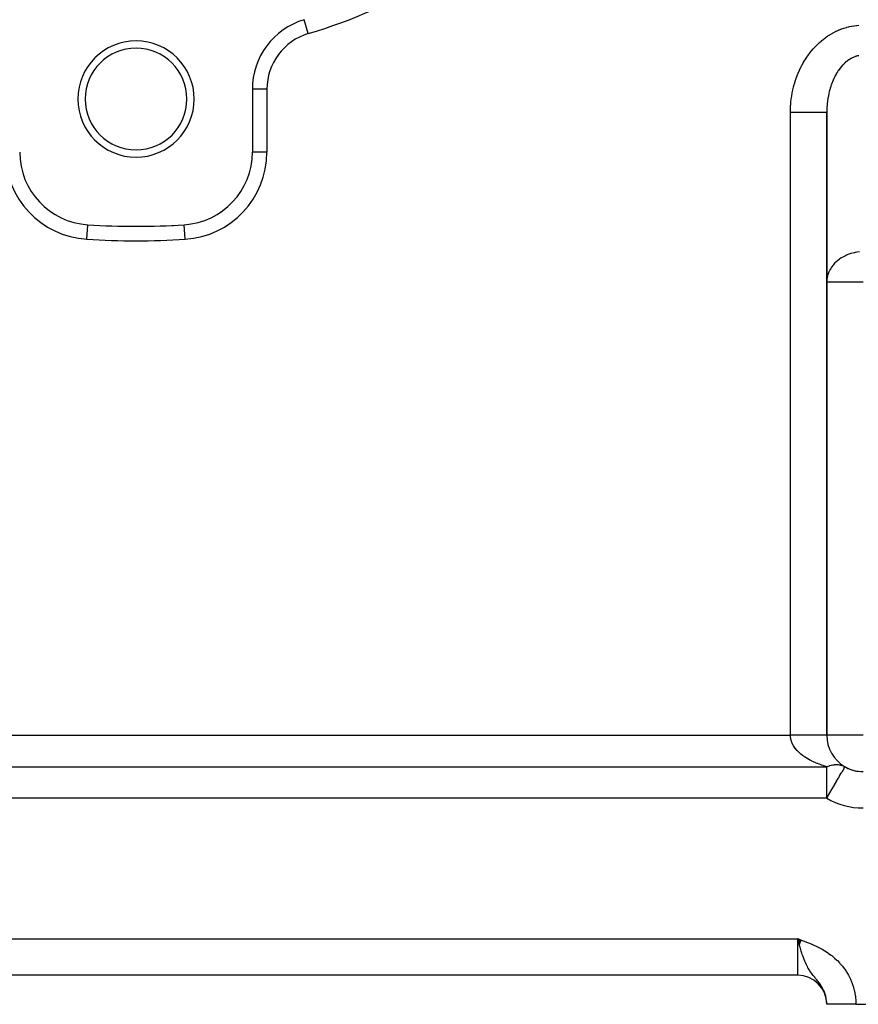
# Model space of a CAD drawing. Extents: x 24 to 1742, y -1013 to 283.
# Drawn here: x 1015 to 1130, y -535 to -400 of the extents above; entities that cross this region are included whole.
import ezdxf

# ---------------------------------------------------------------- set-up
doc = ezdxf.new("R2010")
doc.units = 0
doc.linetypes.add('DASHED', pattern=[11.05, 8.7, -2.35])
doc.layers.get('0').update_dxf_attribs({"linetype": 'CONTINUOUS'})
doc.layers.add('NEVIDI', color=4, linetype='DASHED')

msp = doc.modelspace()

# ---------------------------------------------------------------- linework, layer by layer
at = {"color": 2}
for p, q in [((1054.015903, -399.591126), (1054.015265, -399.589011)), ((1046.904154, -409.162637), (1046.904154, -417.810337)), ((1125.904154, -498), (1125.904154, -412.342585)), ((1125.904154, -412.342585), (1125.904154, -498)), ((1046.905371, -417.810337), (1046.904154, -417.810337)), ((1024.272303, -427.794671), (1024.272435, -427.792577)), ((1037.535872, -427.792577), (1037.535733, -427.790372)), ((1030.904154, -428.002208), (1030.904154, -428)), ((1128.393861, -502.338491), (1128.398812, -502.3333)), ((1128.398812, -502.3333), (1128.404154, -502.330127)), ((1128.4023, -502.333338), (1128.401392, -502.334911)), ((1128.404154, -502.330127), (1128.4023, -502.333338)), ((1122.393034, -526.190374), (1121.904154, -526)), ((1122.386203, -526.209449), (1121.904154, -526)), ((1122.379373, -526.228523), (1121.904154, -526)), ((1122.372543, -526.247595), (1121.904154, -526)), ((1122.365714, -526.266665), (1121.904154, -526)), ((1122.358885, -526.285733), (1121.904154, -526)), ((1122.352058, -526.304798), (1121.904154, -526)), ((1122.345232, -526.32386), (1121.904154, -526)), ((1122.338407, -526.342918), (1121.904154, -526)), ((1122.331584, -526.361972), (1121.904154, -526)), ((1122.324762, -526.381021), (1121.904154, -526)), ((1122.317942, -526.400065), (1121.904154, -526)), ((1122.311124, -526.419103), (1121.904154, -526)), ((1122.304309, -526.438135), (1121.904154, -526)), ((1122.297496, -526.457159), (1121.904154, -526)), ((1122.290686, -526.476177), (1121.904154, -526)), ((1122.283878, -526.495187), (1121.904154, -526)), ((1122.277073, -526.514189), (1121.904154, -526)), ((1122.270272, -526.533182), (1121.904154, -526)), ((1122.263473, -526.552166), (1121.904154, -526)), ((1122.256678, -526.57114), (1121.904154, -526)), ((1122.249887, -526.590104), (1121.904154, -526)), ((1122.2431, -526.609057), (1121.904154, -526)), ((1122.236316, -526.628), (1121.904154, -526)), ((1122.229537, -526.64693), (1121.904154, -526)), ((1122.222762, -526.665849), (1121.904154, -526)), ((1122.215992, -526.684754), (1121.904154, -526)), ((1122.209226, -526.703647), (1121.904154, -526)), ((1122.202465, -526.722526), (1121.904154, -526)), ((1122.195709, -526.741391), (1121.904154, -526)), ((1122.188959, -526.760242), (1121.904154, -526)), ((1122.182214, -526.779078), (1121.904154, -526)), ((1122.175474, -526.797898), (1121.904154, -526)), ((1122.16874, -526.816702), (1121.904154, -526)), ((1122.162012, -526.835489), (1121.904154, -526)), ((1122.15529, -526.85426), (1121.904154, -526)), ((1121.98396, -526.281877), (1121.904154, -526)), ((1121.904154, -531), (1009.904154, -531)), ((1121.904154, -531), (1009.904154, -531)), ((1125.904154, -535), (1125.904154, -534.944272)), ((1125.904154, -535), (1125.904154, -534.944272)), ((1125.904154, -535), (1125.904154, -534.944272)), ((1129.904154, -535), (1125.904154, -535)), ((1129.904154, -535), (1180.904154, -535))]:
    msp.add_line(p, q, dxfattribs=at)
for centre, radius, start, end in [((1056.904154, -409.162637), 10, 106.791447, 180), ((1030.904154, -410.5), 8, 0, 180), ((1030.904154, -410.5), 7, 0, 180), ((1030.904154, -410.5), 8, 180, 360), ((1030.904154, -410.5), 7, 180, 360), ((1024.904154, -417.810337), 10, 180, 266.378909), ((1036.904154, -417.810337), 10, 273.621091, 360), ((1030.904154, -323), 105, 266.378909, 273.621091), ((1030.904154, -323), 105, 272.688504, 272.810568), ((1030.904154, -323), 105, 270, 270.13799), ((1130.904154, -498), 5, 180.000039, 239.04076), ((1130.904154, -498), 5, 239.363929, 239.410264), ((1130.904154, -498), 5, 239.945911, 270), ((1130.904154, -498), 5, 240, 247.255996), ((1130.904154, -498), 5, 250.247616, 254.415729), ((1130.904154, -498), 5, 255.28116, 255.520889), ((1130.904154, -498), 5, 256.813053, 261.931462), ((1121.904154, -535), 4, 0, 90)]:
    msp.add_arc(centre, radius, start, end, dxfattribs=at)
at = {"layer": 'NEVIDI', "color": 7, "linetype": 'CONTINUOUS'}
for p, q in [((1054.593043, -401.503736), (1054.015903, -399.591126)), ((1127.979408, -400.84962), (1128.271375, -400.748195)), ((1128.271375, -400.748195), (1128.314882, -400.734065)), ((1128.314882, -400.734065), (1128.609623, -400.644924)), ((1128.609623, -400.644924), (1128.653503, -400.632623)), ((1128.653503, -400.632623), (1128.950635, -400.555823)), ((1128.950635, -400.555823), (1128.994835, -400.545357)), ((1128.994835, -400.545357), (1129.294006, -400.480974)), ((1129.294006, -400.480974), (1129.338467, -400.472359)), ((1129.338467, -400.472359), (1129.639232, -400.420505)), ((1129.639232, -400.420505), (1129.683893, -400.413756)), ((1129.683893, -400.413756), (1129.986139, -400.374516)), ((1129.986139, -400.374516), (1130.030988, -400.369647)), ((1130.030988, -400.369647), (1130.334143, -400.343199)), ((1125.45741, -402.263361), (1125.71474, -402.069114)), ((1125.71474, -402.069114), (1125.753351, -402.041083)), ((1125.753351, -402.041083), (1126.016168, -401.857719)), ((1126.016168, -401.857719), (1126.05553, -401.831348)), ((1126.05553, -401.831348), (1126.323489, -401.659126)), ((1126.323489, -401.659126), (1126.363627, -401.634403)), ((1126.363627, -401.634403), (1126.63645, -401.473532)), ((1126.63645, -401.473532), (1126.67728, -401.45051)), ((1126.67728, -401.45051), (1126.954629, -401.301167)), ((1126.954629, -401.301167), (1126.996074, -401.279885)), ((1126.996074, -401.279885), (1127.277573, -401.142257)), ((1127.277573, -401.142257), (1127.319626, -401.122717)), ((1127.319626, -401.122717), (1127.604943, -400.996983)), ((1127.604943, -400.996983), (1127.647531, -400.979224)), ((1127.647531, -400.979224), (1127.936347, -400.865566)), ((1127.936347, -400.865566), (1127.979408, -400.84962)), ((1124.084143, -403.552853), (1124.309531, -403.307825)), ((1124.309531, -403.307825), (1124.343463, -403.272211)), ((1124.343463, -403.272211), (1124.575774, -403.036836)), ((1124.575774, -403.036836), (1124.610768, -403.002618)), ((1124.610768, -403.002618), (1124.84978, -402.777137)), ((1124.84978, -402.777137), (1124.885751, -402.744408)), ((1124.885751, -402.744408), (1125.131207, -402.529077)), ((1125.131207, -402.529077), (1125.168081, -402.4979)), ((1125.168081, -402.4979), (1125.41963, -402.292994)), ((1125.41963, -402.292994), (1125.45741, -402.263361)), ((1122.917942, -405.109432), (1123.104527, -404.82108)), ((1123.104527, -404.82108), (1123.13284, -404.778867)), ((1123.13284, -404.778867), (1123.327638, -404.498588)), ((1123.327638, -404.498588), (1123.357155, -404.457594)), ((1123.357155, -404.457594), (1123.56, -404.185624)), ((1123.56, -404.185624), (1123.590665, -404.145927)), ((1123.590665, -404.145927), (1123.801268, -403.882647)), ((1123.801268, -403.882647), (1123.833098, -403.844221)), ((1123.833098, -403.844221), (1124.051217, -403.589923)), ((1124.051217, -403.589923), (1124.084143, -403.552853)), ((1129.441794, -404.827972), (1129.297145, -404.901293)), ((1129.463338, -404.8177), (1129.441794, -404.827972)), ((1129.60948, -404.752364), (1129.463338, -404.8177)), ((1129.631332, -404.743239), (1129.60948, -404.752364)), ((1129.778762, -404.685979), (1129.631332, -404.743239)), ((1129.800817, -404.678052), (1129.778762, -404.685979)), ((1129.825234, -404.669469), (1129.800817, -404.678052)), ((1129.949441, -404.628916), (1129.825234, -404.669469)), ((1129.971657, -404.622206), (1129.949441, -404.628916)), ((1130.121274, -404.58127), (1129.971657, -404.622206)), ((1130.143625, -404.575785), (1130.121274, -404.58127)), ((1130.294048, -404.543082), (1130.143625, -404.575785)), ((1122.158252, -406.515261), (1122.309614, -406.19857)), ((1122.309614, -406.19857), (1122.33275, -406.15206)), ((1122.33275, -406.15206), (1122.493221, -405.841896)), ((1122.493221, -405.841896), (1122.517692, -405.796388)), ((1122.517692, -405.796388), (1122.687073, -405.493134)), ((1122.687073, -405.493134), (1122.712859, -405.448664)), ((1122.712859, -405.448664), (1122.890966, -405.152656)), ((1122.890966, -405.152656), (1122.917942, -405.109432)), ((1127.775048, -406.213446), (1127.757448, -406.235745)), ((1127.894957, -406.066873), (1127.775048, -406.213446)), ((1127.913027, -406.04557), (1127.894957, -406.066873)), ((1128.036079, -405.905698), (1127.913027, -406.04557)), ((1128.054637, -405.885369), (1128.036079, -405.905698)), ((1128.097077, -405.839613), (1128.054637, -405.885369)), ((1128.18073, -405.752334), (1128.097077, -405.839613)), ((1128.19972, -405.733047), (1128.18073, -405.752334)), ((1128.32874, -405.606977), (1128.19972, -405.733047)), ((1128.348073, -405.588813), (1128.32874, -405.606977)), ((1128.479809, -405.469893), (1128.348073, -405.588813)), ((1128.499608, -405.452735), (1128.479809, -405.469893)), ((1128.633898, -405.341104), (1128.499608, -405.452735)), ((1128.640143, -405.33611), (1128.633898, -405.341104)), ((1128.653987, -405.325102), (1128.640143, -405.33611)), ((1128.790685, -405.220881), (1128.653987, -405.325102)), ((1128.811206, -405.205925), (1128.790685, -405.220881)), ((1128.950075, -405.109307), (1128.811206, -405.205925)), ((1128.970907, -405.095492), (1128.950075, -405.109307)), ((1129.111891, -405.006535), (1128.970907, -405.095492)), ((1129.132906, -404.993941), (1129.111891, -405.006535)), ((1129.219285, -404.943947), (1129.132906, -404.993941)), ((1129.275863, -404.912727), (1129.219285, -404.943947)), ((1129.297145, -404.901293), (1129.275863, -404.912727)), ((1121.69944, -407.645661), (1121.822451, -407.311655)), ((1121.822451, -407.311655), (1121.841411, -407.262509)), ((1121.841411, -407.262509), (1121.974053, -406.933834)), ((1121.974053, -406.933834), (1121.994408, -406.88556)), ((1121.994408, -406.88556), (1122.136483, -406.562707)), ((1122.136483, -406.562707), (1122.158252, -406.515261)), ((1126.924667, -407.58499), (1126.911089, -407.613172)), ((1127.018525, -407.397079), (1126.924667, -407.58499)), ((1127.032734, -407.36963), (1127.018525, -407.397079)), ((1127.130674, -407.187022), (1127.032734, -407.36963)), ((1127.145467, -407.160398), (1127.130674, -407.187022)), ((1127.152728, -407.147416), (1127.145467, -407.160398)), ((1127.247415, -406.983233), (1127.152728, -407.147416)), ((1127.262835, -406.957359), (1127.247415, -406.983233)), ((1127.368611, -406.785973), (1127.262835, -406.957359)), ((1127.384561, -406.761017), (1127.368611, -406.785973)), ((1127.494138, -406.59547), (1127.384561, -406.761017)), ((1127.510632, -406.571408), (1127.494138, -406.59547)), ((1127.598583, -406.446681), (1127.510632, -406.571408)), ((1127.623789, -406.412012), (1127.598583, -406.446681)), ((1127.640873, -406.38878), (1127.623789, -406.412012)), ((1127.757448, -406.235745), (1127.640873, -406.38878)), ((1121.245168, -409.230584), (1121.328324, -408.879235)), ((1121.328324, -408.879235), (1121.341398, -408.827448)), ((1121.341398, -408.827448), (1121.434701, -408.479835)), ((1121.434701, -408.479835), (1121.449279, -408.428603)), ((1121.449279, -408.428603), (1121.552639, -408.085051)), ((1121.552639, -408.085051), (1121.568676, -408.03452)), ((1121.568676, -408.03452), (1121.68192, -407.695566)), ((1121.68192, -407.695566), (1121.69944, -407.645661)), ((1126.446121, -408.784351), (1126.382343, -408.988998)), ((1126.449298, -408.774537), (1126.446121, -408.784351)), ((1126.459555, -408.743079), (1126.449298, -408.774537)), ((1126.531223, -408.532418), (1126.459555, -408.743079)), ((1126.542171, -408.501543), (1126.531223, -408.532418)), ((1126.618454, -408.294966), (1126.542171, -408.501543)), ((1126.630087, -408.264691), (1126.618454, -408.294966)), ((1126.710898, -408.062448), (1126.630087, -408.264691)), ((1126.723223, -408.032766), (1126.710898, -408.062448)), ((1126.766496, -407.930817), (1126.723223, -408.032766)), ((1126.808488, -407.835077), (1126.766496, -407.930817)), ((1126.8215, -407.806015), (1126.808488, -407.835077)), ((1126.911089, -407.613172), (1126.8215, -407.806015)), ((1048.904154, -409.162637), (1046.904154, -409.162637)), ((1048.904154, -409.162637), (1048.904154, -417.810337)), ((1121.027494, -410.460895), (1121.079615, -410.101022)), ((1121.079615, -410.101022), (1121.08812, -410.04781)), ((1121.08812, -410.04781), (1121.150672, -409.690304)), ((1121.150672, -409.690304), (1121.160708, -409.637538)), ((1121.160708, -409.637538), (1121.233604, -409.282902)), ((1121.233604, -409.282902), (1121.245168, -409.230584)), ((1126.080584, -410.273611), (1126.074679, -410.307912)), ((1126.122796, -410.044313), (1126.080584, -410.273611)), ((1126.12946, -410.01034), (1126.122796, -410.044313)), ((1126.17672, -409.783539), (1126.12946, -410.01034)), ((1126.184129, -409.749967), (1126.17672, -409.783539)), ((1126.196578, -409.694639), (1126.184129, -409.749967)), ((1126.236408, -409.525823), (1126.196578, -409.694639)), ((1126.24456, -409.492673), (1126.236408, -409.525823)), ((1126.301805, -409.271481), (1126.24456, -409.492673)), ((1126.31064, -409.238981), (1126.301805, -409.271481)), ((1126.372789, -409.020999), (1126.31064, -409.238981)), ((1126.382343, -408.988998), (1126.372789, -409.020999)), ((1120.917991, -411.711815), (1120.938559, -411.34731)), ((1120.938559, -411.34731), (1120.942387, -411.293412)), ((1120.942387, -411.293412), (1120.973509, -410.929993)), ((1120.973509, -410.929993), (1120.978898, -410.876277)), ((1120.978898, -410.876277), (1121.020548, -410.514361)), ((1121.020548, -410.514361), (1121.027494, -410.460895)), ((1125.925006, -411.625993), (1125.923265, -411.656525)), ((1125.92528, -411.621297), (1125.925006, -411.625993)), ((1125.941525, -411.383828), (1125.92528, -411.621297)), ((1125.944334, -411.348563), (1125.941525, -411.383828)), ((1125.965831, -411.112187), (1125.944334, -411.348563)), ((1125.9694, -411.0773), (1125.965831, -411.112187)), ((1125.996146, -410.842128), (1125.9694, -411.0773)), ((1126.00049, -410.80745), (1125.996146, -410.842128)), ((1126.021971, -410.646765), (1126.00049, -410.80745)), ((1126.032442, -410.573962), (1126.021971, -410.646765)), ((1126.03758, -410.539368), (1126.032442, -410.573962)), ((1126.074679, -410.307912), (1126.03758, -410.539368)), ((1120.904154, -412.342585), (1120.905034, -412.185065)), ((1120.904154, -498), (1120.904154, -412.342585)), ((1121.155158, -412.342585), (1120.904154, -412.342585)), ((1120.905034, -412.185065), (1120.905731, -412.130996)), ((1120.905731, -412.130996), (1120.915729, -411.765835)), ((1120.915729, -411.765835), (1120.917991, -411.711815)), ((1121.186005, -412.342585), (1121.155158, -412.342585)), ((1121.485273, -412.342585), (1121.186005, -412.342585)), ((1121.812088, -412.342585), (1121.485273, -412.342585)), ((1121.818957, -412.342585), (1121.812088, -412.342585)), ((1122.142459, -412.342585), (1121.818957, -412.342585)), ((1122.42373, -412.342585), (1122.142459, -412.342585)), ((1122.466871, -412.342585), (1122.42373, -412.342585)), ((1122.77755, -412.342585), (1122.466871, -412.342585)), ((1123.011201, -412.342585), (1122.77755, -412.342585)), ((1123.086386, -412.342585), (1123.011201, -412.342585)), ((1123.379138, -412.342585), (1123.086386, -412.342585)), ((1123.56516, -412.342585), (1123.379138, -412.342585)), ((1123.666913, -412.342585), (1123.56516, -412.342585)), ((1123.936512, -412.342585), (1123.666913, -412.342585)), ((1124.076796, -412.342585), (1123.936512, -412.342585)), ((1124.198073, -412.342585), (1124.076796, -412.342585)), ((1124.439688, -412.342585), (1124.198073, -412.342585)), ((1124.537971, -412.342585), (1124.439688, -412.342585)), ((1124.670258, -412.342585), (1124.537971, -412.342585)), ((1124.879676, -412.342585), (1124.670258, -412.342585)), ((1124.941349, -412.342585), (1124.879676, -412.342585)), ((1125.075272, -412.342585), (1124.941349, -412.342585)), ((1125.248633, -412.342585), (1125.075272, -412.342585)), ((1125.280514, -412.342585), (1125.248633, -412.342585)), ((1125.405752, -412.342585), (1125.280514, -412.342585)), ((1125.539909, -412.342585), (1125.405752, -412.342585)), ((1125.550071, -412.342585), (1125.539909, -412.342585)), ((1125.655789, -412.342585), (1125.550071, -412.342585)), ((1125.745734, -412.342585), (1125.655789, -412.342585)), ((1125.748392, -412.342585), (1125.745734, -412.342585)), ((1125.82089, -412.342585), (1125.748392, -412.342585)), ((1125.864391, -412.342585), (1125.82089, -412.342585)), ((1125.87026, -412.342585), (1125.864391, -412.342585)), ((1125.898169, -412.342585), (1125.87026, -412.342585)), ((1125.904154, -412.342585), (1125.898169, -412.342585)), ((1125.904932, -412.204125), (1125.904154, -412.342579)), ((1125.90538, -412.168775), (1125.904932, -412.204125)), ((1125.911061, -411.930035), (1125.90538, -412.168775)), ((1125.912295, -411.894697), (1125.911061, -411.930035)), ((1125.923265, -411.656525), (1125.912295, -411.894697)), ((1048.904154, -417.810337), (1046.905371, -417.810337)), ((1024.146259, -429.78638), (1024.272303, -427.794671)), ((1037.662049, -429.78638), (1037.535872, -427.792577)), ((1128.825053, -431.892391), (1128.640185, -431.966575)), ((1129.21931, -431.758976), (1128.825053, -431.892391)), ((1129.254681, -431.748567), (1129.21931, -431.758976)), ((1129.660963, -431.646314), (1129.254681, -431.748567)), ((1129.715329, -431.634972), (1129.660963, -431.646314)), ((1129.825234, -431.613678), (1129.715329, -431.634972)), ((1130.045693, -431.577444), (1129.825234, -431.613678)), ((1130.41034, -431.536007), (1130.045693, -431.577444)), ((1126.840923, -433.251501), (1126.766489, -433.340283)), ((1127.037409, -433.038401), (1126.840923, -433.251501)), ((1127.152711, -432.925533), (1127.037409, -433.038401)), ((1127.363403, -432.738524), (1127.152711, -432.925533)), ((1127.598603, -432.554529), (1127.363403, -432.738524)), ((1127.652327, -432.515702), (1127.598603, -432.554529)), ((1127.881748, -432.361782), (1127.652327, -432.515702)), ((1128.09707, -432.233173), (1127.881748, -432.361782)), ((1128.369054, -432.090055), (1128.09707, -432.233173)), ((1128.466111, -432.04376), (1128.369054, -432.090055)), ((1128.640185, -431.966575), (1128.466111, -432.04376)), ((1126.196577, -434.274038), (1126.029833, -434.749014)), ((1126.226828, -434.205608), (1126.196577, -434.274038)), ((1126.370447, -433.921593), (1126.226828, -434.205608)), ((1126.446104, -433.792139), (1126.370447, -433.921593)), ((1126.567756, -433.604857), (1126.446104, -433.792139)), ((1126.766489, -433.340283), (1126.567756, -433.604857)), ((1125.910344, -435.468962), (1125.904154, -435.675919)), ((1130.904154, -435.675919), (1125.904154, -435.675919)), ((1125.924972, -435.296674), (1125.910344, -435.468962)), ((1126.008598, -434.830034), (1125.924972, -435.296674)), ((1126.021947, -434.778209), (1126.008598, -434.830034)), ((1126.029833, -434.749014), (1126.021947, -434.778209)), ((1010.904154, -498), (1120.904154, -498)), ((1121.020931, -498), (1120.904154, -498)), ((1120.90699, -498.120087), (1120.904154, -498)), ((1120.908153, -498.142309), (1120.90699, -498.120087)), ((1120.921208, -498.292337), (1120.908153, -498.142309)), ((1120.923915, -498.314573), (1120.921208, -498.292337)), ((1121.186004, -498), (1121.020931, -498)), ((1121.485336, -498), (1121.186004, -498)), ((1121.686455, -498), (1121.485336, -498)), ((1121.812087, -498), (1121.686455, -498)), ((1122.142589, -498), (1121.812087, -498)), ((1122.338006, -498), (1122.142589, -498)), ((1122.423729, -498), (1122.338006, -498)), ((1122.777542, -498), (1122.423729, -498)), ((1122.964436, -498), (1122.777542, -498)), ((1123.011201, -498), (1122.964436, -498)), ((1123.379201, -498), (1123.011201, -498)), ((1123.553653, -498), (1123.379201, -498)), ((1123.565161, -498), (1123.553653, -498)), ((1123.936445, -498), (1123.565161, -498)), ((1124.076797, -498), (1123.936445, -498)), ((1124.095502, -498), (1124.076797, -498)), ((1124.439688, -498), (1124.095502, -498)), ((1124.537971, -498), (1124.439688, -498)), ((1124.58031, -498), (1124.537971, -498)), ((1124.879731, -498), (1124.58031, -498)), ((1124.941348, -498), (1124.879731, -498)), ((1124.99944, -498), (1124.941348, -498)), ((1125.248584, -498), (1124.99944, -498)), ((1125.280513, -498), (1125.248584, -498)), ((1125.345408, -498), (1125.280513, -498)), ((1125.53993, -498), (1125.345408, -498)), ((1125.550071, -498), (1125.53993, -498)), ((1125.612275, -498), (1125.550071, -498)), ((1125.745734, -498), (1125.612275, -498)), ((1125.748346, -498), (1125.745734, -498)), ((1125.79468, -498), (1125.748346, -498)), ((1125.864391, -498), (1125.79468, -498)), ((1125.870262, -498), (1125.864391, -498)), ((1125.889774, -498), (1125.870262, -498)), ((1125.904154, -498), (1125.889774, -498)), ((1130.904154, -498), (1125.904154, -498)), ((1120.943878, -498.445372), (1120.923915, -498.314573)), ((1120.947358, -498.464394), (1120.943878, -498.445372)), ((1120.951594, -498.486543), (1120.947358, -498.464394)), ((1120.985332, -498.635758), (1120.951594, -498.486543)), ((1120.991091, -498.657822), (1120.985332, -498.635758)), ((1121.035076, -498.806348), (1120.991091, -498.657822)), ((1121.042347, -498.828288), (1121.035076, -498.806348)), ((1121.096529, -498.975976), (1121.042347, -498.828288)), ((1121.10535, -498.997885), (1121.096529, -498.975976)), ((1121.130849, -499.058571), (1121.10535, -498.997885)), ((1121.169685, -499.144564), (1121.130849, -499.058571)), ((1121.179967, -499.166214), (1121.169685, -499.144564)), ((1121.254394, -499.311704), (1121.179967, -499.166214)), ((1121.266161, -499.333157), (1121.254394, -499.311704)), ((1121.350608, -499.47731), (1121.266161, -499.333157)), ((1121.363842, -499.498537), (1121.350608, -499.47731)), ((1121.458181, -499.641152), (1121.363842, -499.498537)), ((1121.468045, -499.655278), (1121.458181, -499.641152)), ((1121.472925, -499.662215), (1121.468045, -499.655278)), ((1121.576958, -499.80301), (1121.472925, -499.662215)), ((1121.593097, -499.823747), (1121.576958, -499.80301)), ((1121.706897, -499.962808), (1121.593097, -499.823747)), ((1121.724445, -499.983238), (1121.706897, -499.962808)), ((1121.847667, -500.120133), (1121.724445, -499.983238)), ((1121.866626, -500.140261), (1121.847667, -500.120133)), ((1121.950469, -500.226613), (1121.866626, -500.140261)), ((1121.999298, -500.275038), (1121.950469, -500.226613)), ((1122.019662, -500.294856), (1121.999298, -500.275038)), ((1122.161535, -500.427257), (1122.019662, -500.294856)), ((1122.183206, -500.44667), (1122.161535, -500.427257)), ((1122.334154, -500.576577), (1122.183206, -500.44667)), ((1122.357164, -500.595616), (1122.334154, -500.576577)), ((1122.516976, -500.722831), (1122.357164, -500.595616)), ((1122.541281, -500.741457), (1122.516976, -500.722831)), ((1122.570627, -500.763705), (1122.541281, -500.741457)), ((1122.709778, -500.865823), (1122.570627, -500.763705)), ((1122.735353, -500.884013), (1122.709778, -500.865823)), ((1122.912362, -501.005405), (1122.735353, -500.884013)), ((1122.939192, -501.023153), (1122.912362, -501.005405)), ((1005.904154, -502.330127), (1125.904154, -502.330127)), ((1123.124438, -501.141404), (1122.939192, -501.023153)), ((1123.152419, -501.158646), (1123.124438, -501.141404)), ((1123.319174, -501.258272), (1123.152419, -501.158646)), ((1123.345709, -501.27365), (1123.319174, -501.258272)), ((1123.374915, -501.290433), (1123.345709, -501.27365)), ((1123.575941, -501.402015), (1123.374915, -501.290433)), ((1123.606291, -501.41829), (1123.575941, -501.402015)), ((1123.814806, -501.526318), (1123.606291, -501.41829)), ((1123.84626, -501.542063), (1123.814806, -501.526318)), ((1124.062111, -501.646457), (1123.84626, -501.542063)), ((1124.094643, -501.661657), (1124.062111, -501.646457)), ((1124.184046, -501.702742), (1124.094643, -501.661657)), ((1124.317611, -501.762297), (1124.184046, -501.702742)), ((1124.351125, -501.776909), (1124.317611, -501.762297)), ((1124.580737, -501.873577), (1124.351125, -501.776909)), ((1124.615263, -501.887611), (1124.580737, -501.873577)), ((1124.851619, -501.980336), (1124.615263, -501.887611)), ((1124.886973, -501.993718), (1124.851619, -501.980336)), ((1125.12958, -502.082289), (1124.886973, -501.993718)), ((1125.152073, -502.090221), (1125.12958, -502.082289)), ((1125.165953, -502.095091), (1125.152073, -502.090221)), ((1125.414569, -502.179407), (1125.165953, -502.095091)), ((1125.451844, -502.191581), (1125.414569, -502.179407)), ((1125.706354, -502.271583), (1125.451844, -502.191581)), ((1125.744429, -502.283094), (1125.706354, -502.271583)), ((1125.904154, -502.330127), (1125.744429, -502.283094)), ((1125.904154, -502.393365), (1125.904154, -502.330127)), ((1125.904159, -502.330131), (1126.029139, -502.278379)), ((1126.029139, -502.278379), (1126.106696, -502.248649)), ((1126.106696, -502.248649), (1126.26127, -502.194865)), ((1126.26127, -502.194865), (1126.315705, -502.177669)), ((1126.315705, -502.177669), (1126.338471, -502.170748)), ((1126.338471, -502.170748), (1126.492014, -502.128272)), ((1126.492014, -502.128272), (1126.5686, -502.109848)), ((1126.5686, -502.109848), (1126.720594, -502.078827)), ((1126.720594, -502.078827), (1126.785013, -502.067938)), ((1126.785013, -502.067938), (1126.796213, -502.066184)), ((1126.796213, -502.066184), (1126.945998, -502.046748)), ((1126.945998, -502.046748), (1127.020452, -502.039921)), ((1127.020452, -502.039921), (1127.167571, -502.032132)), ((1127.167571, -502.032132), (1127.240465, -502.031156)), ((1127.240465, -502.031156), (1127.384297, -502.035048)), ((1127.384297, -502.035048), (1127.455408, -502.039921)), ((1127.455408, -502.039921), (1127.595366, -502.055472)), ((1127.595366, -502.055472), (1127.664478, -502.066184)), ((1127.664478, -502.066184), (1127.674674, -502.067939)), ((1127.674674, -502.067939), (1127.800132, -502.093351)), ((1127.800132, -502.093351), (1127.866883, -502.109847)), ((1127.866883, -502.109847), (1127.997571, -502.14849)), ((1127.997571, -502.14849), (1128.061858, -502.170746)), ((1128.061858, -502.170746), (1128.080598, -502.177656)), ((1128.080598, -502.177656), (1128.187279, -502.22078)), ((1128.187279, -502.22078), (1128.248659, -502.248649)), ((1128.248659, -502.248649), (1128.36824, -502.309851)), ((1128.352861, -502.388638), (1128.368773, -502.367793)), ((1128.36824, -502.309851), (1128.404151, -502.330126)), ((1128.368773, -502.367793), (1128.385734, -502.347644)), ((1128.385734, -502.347644), (1128.393861, -502.338491)), ((1125.904154, -502.456518), (1125.904154, -502.393365)), ((1125.904154, -502.570059), (1125.904154, -502.456518)), ((1125.904154, -502.689576), (1125.904154, -502.570059)), ((1125.904154, -502.875629), (1125.904154, -502.689576)), ((1125.904154, -502.957532), (1125.904154, -502.875629)), ((1125.904154, -503.040832), (1125.904154, -502.957532)), ((1125.904154, -503.391183), (1125.904154, -503.040832)), ((1125.904154, -503.401968), (1125.904154, -503.391183)), ((1125.904154, -503.632321), (1125.904154, -503.401968)), ((1125.904154, -503.896528), (1125.904154, -503.632321)), ((1127.514074, -503.846743), (1127.746765, -503.429517)), ((1127.746765, -503.429517), (1127.74702, -503.429095)), ((1127.74702, -503.429095), (1127.754092, -503.417406)), ((1127.754092, -503.417406), (1127.929774, -503.148269)), ((1127.929774, -503.148269), (1127.98011, -503.078263)), ((1127.98011, -503.078263), (1128.010797, -503.036843)), ((1128.010797, -503.036843), (1128.049871, -502.984572)), ((1128.049871, -502.984572), (1128.134593, -502.867079)), ((1128.134593, -502.867079), (1128.184866, -502.788327)), ((1128.184866, -502.788327), (1128.193233, -502.773915)), ((1128.193233, -502.773915), (1128.232957, -502.696639)), ((1128.232957, -502.696639), (1128.259617, -502.631168)), ((1128.259617, -502.631168), (1128.262753, -502.622341)), ((1128.262753, -502.622341), (1128.278042, -502.575174)), ((1128.278042, -502.575174), (1128.282437, -502.560436)), ((1128.282437, -502.560436), (1128.292137, -502.527095)), ((1128.292137, -502.527095), (1128.304891, -502.485711)), ((1128.304891, -502.485711), (1128.318358, -502.449957)), ((1128.318358, -502.449957), (1128.333619, -502.418866)), ((1128.333619, -502.418866), (1128.336372, -502.414051)), ((1128.336372, -502.414051), (1128.350742, -502.391637)), ((1128.350742, -502.391637), (1128.352861, -502.388638)), ((1125.904154, -503.945909), (1125.904154, -503.896528)), ((1125.904154, -504.433605), (1125.904154, -503.945909)), ((1125.904154, -504.538537), (1125.904154, -504.433605)), ((1125.904154, -504.678083), (1125.904154, -504.538537)), ((1125.904154, -505.004937), (1125.904154, -504.678083)), ((1125.904154, -505.160819), (1125.904154, -505.004937)), ((1126.65125, -505.366559), (1126.869456, -504.994866)), ((1126.869456, -504.994866), (1126.957009, -504.845644)), ((1126.957009, -504.845644), (1126.968403, -504.826187)), ((1126.968403, -504.826187), (1127.248461, -504.340268)), ((1127.248461, -504.340268), (1127.261179, -504.317584)), ((1127.261179, -504.317584), (1127.457042, -503.955049)), ((1127.457042, -503.955049), (1127.504706, -503.864483)), ((1127.504706, -503.864483), (1127.514074, -503.846743)), ((1125.904154, -505.601735), (1125.904154, -505.160819)), ((1125.904154, -505.803496), (1125.904154, -505.601735)), ((1125.904154, -506.214817), (1125.904154, -505.803496)), ((1125.904154, -506.457804), (1125.904154, -506.214817)), ((1126.003597, -506.486652), (1126.322871, -505.931024)), ((1126.322871, -505.931024), (1126.325833, -505.925895)), ((1126.325833, -505.925895), (1126.645575, -505.376248)), ((1126.645575, -505.376248), (1126.65125, -505.366559)), ((1125.904154, -506.660254), (1005.904154, -506.660254)), ((1125.904154, -506.473047), (1125.904154, -506.457804)), ((1125.904154, -506.660254), (1125.904154, -506.473047)), ((1125.904154, -506.660254), (1125.990651, -506.509253)), ((1125.990651, -506.509253), (1126.003597, -506.486652)), ((1009.904154, -526), (1121.904154, -526)), ((1121.904154, -526), (1122.288959, -526.136436)), ((1121.904154, -531), (1121.904154, -526)), ((1122.003066, -526.349177), (1121.98396, -526.281877)), ((1122.151261, -526.865485), (1122.003066, -526.349177)), ((1122.288959, -526.136436), (1122.398383, -526.175527)), ((1122.398383, -526.175527), (1122.782628, -526.314847)), ((1122.782628, -526.314847), (1122.891197, -526.354991)), ((1122.891197, -526.354991), (1123.273352, -526.500064)), ((1123.273352, -526.500064), (1123.380863, -526.542132)), ((1123.380863, -526.542132), (1123.759404, -526.695598)), ((1123.759404, -526.695598), (1123.865796, -526.740425)), ((1123.865796, -526.740425), (1124.239832, -526.904859)), ((1122.164056, -526.909403), (1122.151261, -526.865485)), ((1122.250138, -527.201201), (1122.164056, -526.909403)), ((1122.27952, -527.299133), (1122.250138, -527.201201)), ((1122.34909, -527.527075), (1122.27952, -527.299133)), ((1122.397677, -527.682711), (1122.34909, -527.527075)), ((1122.49602, -527.987883), (1122.397677, -527.682711)), ((1122.542994, -528.128643), (1122.49602, -527.987883)), ((1124.239832, -526.904859), (1124.344779, -526.953092)), ((1124.344779, -526.953092), (1124.713242, -527.130688)), ((1124.713242, -527.130688), (1124.816417, -527.182912)), ((1124.816417, -527.182912), (1125.177866, -527.375426)), ((1125.177866, -527.375426), (1125.277975, -527.431573)), ((1125.277975, -527.431573), (1125.629894, -527.639688)), ((1125.629894, -527.639688), (1125.727084, -527.700306)), ((1125.727084, -527.700306), (1126.06828, -527.924971)), ((1126.06828, -527.924971), (1126.163098, -527.990909)), ((1126.163098, -527.990909), (1126.493245, -528.233542)), ((1122.642513, -528.415589), (1122.542994, -528.128643)), ((1122.739738, -528.680603), (1122.642513, -528.415589)), ((1122.750568, -528.709172), (1122.739738, -528.680603)), ((1122.809186, -528.8605), (1122.750568, -528.709172)), ((1122.88495, -529.047813), (1122.809186, -528.8605)), ((1122.978225, -529.265842), (1122.88495, -529.047813)), ((1122.980843, -529.271767), (1122.978225, -529.265842)), ((1123.124472, -529.581046), (1122.980843, -529.271767)), ((1126.493245, -528.233542), (1126.583891, -528.303953)), ((1126.583891, -528.303953), (1126.898899, -528.562684)), ((1126.898899, -528.562684), (1126.985627, -528.63802)), ((1126.985627, -528.63802), (1127.284766, -528.91297)), ((1127.284766, -528.91297), (1127.366533, -528.99252)), ((1127.366533, -528.99252), (1127.649121, -529.283763)), ((1127.649121, -529.283763), (1127.725939, -529.367693)), ((1127.725939, -529.367693), (1127.99148, -529.675598)), ((1123.219276, -529.769199), (1123.124472, -529.581046)), ((1123.235067, -529.799384), (1123.219276, -529.769199)), ((1123.322577, -529.961052), (1123.235067, -529.799384)), ((1123.360319, -530.027978), (1123.322577, -529.961052)), ((1123.453289, -530.186161), (1123.360319, -530.027978)), ((1123.534903, -530.317828), (1123.453289, -530.186161)), ((1123.591041, -530.404835), (1123.534903, -530.317828)), ((1123.681941, -530.540206), (1123.591041, -530.404835)), ((1123.810466, -530.721743), (1123.681941, -530.540206)), ((1123.815671, -530.728886), (1123.810466, -530.721743)), ((1123.900882, -530.843807), (1123.815671, -530.728886)), ((1127.99148, -529.675598), (1128.063291, -529.764053)), ((1128.063291, -529.764053), (1128.311321, -530.0891)), ((1128.311321, -530.0891), (1128.378116, -530.182372)), ((1128.378116, -530.182372), (1128.606134, -530.522268)), ((1128.606134, -530.522268), (1128.667074, -530.619434)), ((1128.667074, -530.619434), (1128.872683, -530.970946)), ((1123.904366, -530.84843), (1123.900882, -530.843807)), ((1124.0335, -531.016265), (1123.904366, -530.84843)), ((1124.119449, -531.124934), (1124.0335, -531.016265)), ((1124.244029, -531.279663), (1124.119449, -531.124934)), ((1124.264143, -531.304445), (1124.244029, -531.279663)), ((1124.326188, -531.380713), (1124.264143, -531.304445)), ((1124.373572, -531.438885), (1124.326188, -531.380713)), ((1124.445002, -531.526715), (1124.373572, -531.438885)), ((1124.523032, -531.623231), (1124.445002, -531.526715)), ((1124.635433, -531.764171), (1124.523032, -531.623231)), ((1124.675039, -531.81461), (1124.635433, -531.764171)), ((1124.709155, -531.858469), (1124.675039, -531.81461)), ((1124.815115, -531.997624), (1124.709155, -531.858469)), ((1124.884441, -532.091546), (1124.815115, -531.997624)), ((1124.983801, -532.231148), (1124.884441, -532.091546)), ((1128.872683, -530.970946), (1128.927111, -531.070992)), ((1128.927111, -531.070992), (1129.109644, -531.432883)), ((1129.109644, -531.432883), (1129.157615, -531.53586)), ((1129.157615, -531.53586), (1129.317249, -531.908547)), ((1129.317249, -531.908547), (1129.358928, -532.014932)), ((1129.358928, -532.014932), (1129.495683, -532.399232)), ((1125.028626, -532.296405), (1124.983801, -532.231148)), ((1125.035965, -532.30724), (1125.028626, -532.296405)), ((1125.048533, -532.325898), (1125.035965, -532.30724)), ((1125.141175, -532.467821), (1125.048533, -532.325898)), ((1125.200943, -532.564032), (1125.141175, -532.467821)), ((1125.285669, -532.707966), (1125.200943, -532.564032)), ((1125.33946, -532.80476), (1125.285669, -532.707966)), ((1125.341121, -532.807824), (1125.33946, -532.80476)), ((1125.415563, -532.950422), (1125.341121, -532.807824)), ((1125.463549, -533.048529), (1125.415563, -532.950422)), ((1125.530941, -533.196411), (1125.463549, -533.048529)), ((1125.572993, -533.295962), (1125.530941, -533.196411)), ((1125.584049, -533.323223), (1125.572993, -533.295962)), ((1125.63166, -533.446692), (1125.584049, -533.323223)), ((1129.495683, -532.399232), (1129.530875, -532.509003)), ((1129.530875, -532.509003), (1129.643382, -532.902597)), ((1129.643382, -532.902597), (1129.671521, -533.014409)), ((1129.671521, -533.014409), (1129.758441, -533.413079)), ((1129.758441, -533.413079), (1129.779258, -533.525724)), ((1125.717534, -533.702087), (1125.667826, -533.548245)), ((1125.760845, -533.854544), (1125.747606, -533.805694)), ((1125.787915, -533.962209), (1125.760845, -533.854544)), ((1125.841715, -534.223676), (1125.811424, -534.066667)), ((1125.879013, -534.486458), (1125.868801, -534.401323)), ((1125.899676, -534.750771), (1125.889288, -534.592027)), ((1125.903243, -534.856948), (1125.899676, -534.750771)), ((1125.904154, -534.944271), (1125.903243, -534.856948)), ((1129.779258, -533.525724), (1129.840366, -533.928299)), ((1129.840366, -533.928299), (1129.853866, -534.041692)), ((1129.853866, -534.041692), (1129.88903, -534.448147)), ((1129.88903, -534.448147), (1129.895208, -534.562285)), ((1129.895208, -534.562285), (1129.904154, -534.944272)), ((1125.904154, -534.944272), (1125.904554, -534.944272)), ((1125.904554, -534.944272), (1125.905493, -534.944272)), ((1125.905493, -534.944272), (1125.910724, -534.944272)), ((1125.910724, -534.944272), (1125.913693, -534.944272)), ((1125.913693, -534.944272), (1125.924346, -534.944272)), ((1125.924346, -534.944272), (1125.929337, -534.944272)), ((1125.929337, -534.944272), (1125.93597, -534.944272)), ((1125.93597, -534.944272), (1125.945383, -534.944272)), ((1125.945383, -534.944272), (1125.952389, -534.944272)), ((1125.952389, -534.944272), (1125.973801, -534.944272)), ((1125.973801, -534.944272), (1125.982801, -534.944272)), ((1125.982801, -534.944272), (1126.009539, -534.944272)), ((1126.009539, -534.944272), (1126.020521, -534.944272)), ((1126.020521, -534.944272), (1126.030913, -534.944272)), ((1126.030913, -534.944272), (1126.052531, -534.944272)), ((1126.052531, -534.944272), (1126.065485, -534.944272)), ((1126.065485, -534.944272), (1126.102719, -534.944272)), ((1126.102719, -534.944272), (1126.117599, -534.944272)), ((1126.117599, -534.944272), (1126.159981, -534.944272)), ((1126.159981, -534.944272), (1126.176771, -534.944272)), ((1126.176771, -534.944272), (1126.187389, -534.944272)), ((1126.187389, -534.944272), (1126.224202, -534.944272)), ((1126.224202, -534.944272), (1126.242887, -534.944272)), ((1126.242887, -534.944272), (1126.295314, -534.944272)), ((1126.295314, -534.944272), (1126.315823, -534.944272)), ((1126.315823, -534.944272), (1126.373132, -534.944272)), ((1126.373132, -534.944272), (1126.395447, -534.944272)), ((1126.395447, -534.944272), (1126.403034, -534.944272)), ((1126.403034, -534.944272), (1126.457522, -534.944272)), ((1126.457522, -534.944272), (1126.481629, -534.944272)), ((1126.481629, -534.944272), (1126.548372, -534.944272)), ((1126.548372, -534.944272), (1126.574168, -534.944272)), ((1126.574168, -534.944272), (1126.645445, -534.944272)), ((1126.645445, -534.944272), (1126.672911, -534.944272)), ((1126.672911, -534.944272), (1126.674385, -534.944272)), ((1126.674385, -534.944272), (1126.748581, -534.944272)), ((1126.748581, -534.944272), (1126.777709, -534.944272)), ((1126.777709, -534.944272), (1126.857649, -534.944272)), ((1126.857649, -534.944272), (1126.888299, -534.944272)), ((1126.888299, -534.944272), (1126.972358, -534.944272)), ((1126.972358, -534.944272), (1126.997117, -534.944272)), ((1126.997117, -534.944272), (1127.004513, -534.944272)), ((1127.004513, -534.944272), (1127.092504, -534.944272)), ((1127.092504, -534.944272), (1127.126169, -534.944272)), ((1127.126169, -534.944272), (1127.217966, -534.944272)), ((1127.217966, -534.944272), (1127.252955, -534.944272)), ((1127.252955, -534.944272), (1127.348472, -534.944272)), ((1127.348472, -534.944272), (1127.366095, -534.944272)), ((1127.366095, -534.944272), (1127.384694, -534.944272)), ((1127.384694, -534.944272), (1127.483677, -534.944272)), ((1127.483677, -534.944272), (1127.521169, -534.944272)), ((1127.521169, -534.944272), (1127.623284, -534.944272)), ((1127.623284, -534.944272), (1127.662027, -534.944272)), ((1127.662027, -534.944272), (1127.767233, -534.944272)), ((1127.767233, -534.944272), (1127.775449, -534.944272)), ((1127.775449, -534.944272), (1127.807084, -534.944272)), ((1127.807084, -534.944272), (1127.91528, -534.944272)), ((1127.91528, -534.944272), (1127.956103, -534.944272)), ((1127.956103, -534.944272), (1128.06685, -534.944272)), ((1128.06685, -534.944272), (1128.108708, -534.944272)), ((1128.108708, -534.944272), (1128.218513, -534.944272)), ((1128.218513, -534.944272), (1128.222072, -534.944272)), ((1128.222072, -534.944272), (1128.264658, -534.944272)), ((1128.264658, -534.944272), (1128.380202, -534.944272)), ((1128.380202, -534.944272), (1128.423688, -534.944272)), ((1128.423688, -534.944272), (1128.541248, -534.944272)), ((1128.541248, -534.944272), (1128.585532, -534.944272)), ((1128.585532, -534.944272), (1128.688459, -534.944272)), ((1128.688459, -534.944272), (1128.704758, -534.944272)), ((1128.704758, -534.944272), (1128.749754, -534.944272)), ((1128.749754, -534.944272), (1128.87065, -534.944272)), ((1128.87065, -534.944272), (1128.916051, -534.944272)), ((1128.916051, -534.944272), (1129.0384, -534.944272)), ((1129.0384, -534.944272), (1129.084348, -534.944272)), ((1129.084348, -534.944272), (1129.177818, -534.944272)), ((1129.177818, -534.944272), (1129.207776, -534.944272)), ((1129.207776, -534.944272), (1129.254083, -534.944272)), ((1129.254083, -534.944272), (1129.378407, -534.944272)), ((1129.378407, -534.944272), (1129.424967, -534.944272)), ((1129.424967, -534.944272), (1129.550057, -534.944272)), ((1129.550057, -534.944272), (1129.596899, -534.944272)), ((1129.596899, -534.944272), (1129.678731, -534.944272)), ((1129.678731, -534.944272), (1129.722435, -534.944272)), ((1129.722435, -534.944272), (1129.769303, -534.944272)), ((1129.769303, -534.944272), (1129.89497, -534.944272)), ((1129.89497, -534.944272), (1129.904154, -534.944272)), ((1129.904154, -534.944272), (1129.904154, -535))]:
    msp.add_line(p, q, dxfattribs=at)
for centre, radius, start, end in [((1030.904154, -323), 82, 286.791447, 313.208553), ((1056.904154, -409.162637), 8, 106.791447, 180), ((1024.904154, -417.810337), 12, 180, 266.378909), ((1036.904154, -417.810337), 12, 273.621091, 360), ((1030.904154, -323), 107, 266.378909, 273.621091), ((1130.904154, -498), 10, 240, 270)]:
    msp.add_arc(centre, radius, start, end, dxfattribs=at)

doc.saveas('drawing.dxf')
